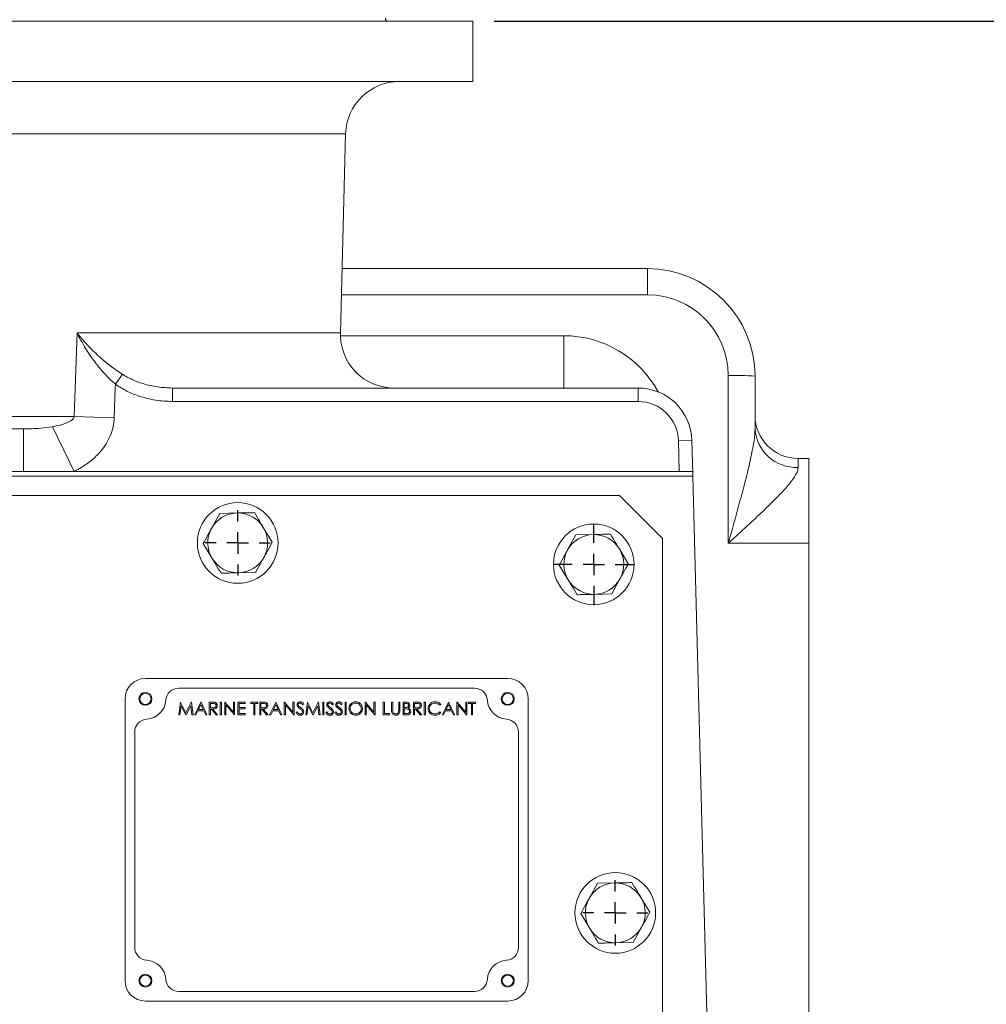
# Model space of a CAD drawing. Units: millimetres. Extents: x 11 to 1180, y 5 to 832.
# Drawn here: x 621 to 678, y 689 to 747 of the extents above; entities that cross this region are included whole.
import ezdxf

# ---------------------------------------------------------------- set-up
doc = ezdxf.new("R2010")
doc.units = ezdxf.units.MM
doc.layers.add('SLD-0', color=7, linetype='Continuous')
doc.styles.add('SLDTEXTSTYLE0', font='TXT', dxfattribs={"width": 0.605})
doc.dimstyles.new('SLDDIMSTYLE1', dxfattribs={"dimtxt": 3, "dimasz": 4.572, "dimexe": 0, "dimexo": 0.0625, "dimgap": 0.75, "dimtad": 0, "dimlfac": 4, "dimrnd": 1e-09, "dimzin": 12, "dimdsep": 46, "dimtxsty": 'SLDTEXTSTYLE0', "dimsah": 1, "dimcen": 0.09, "dimadec": 0, "dimazin": 0, "dimtfac": 1, "dimtdec": 3, "dimtofl": 0, "dimtmove": 0, "dimatfit": 3, "dimfxl": 0, "dimfrac": 2, "dimtolj": 1, "dimtzin": 12, "dimarcsym": 0})
doc.dimstyles.new('SLDDIMSTYLE5', dxfattribs={"dimtxt": 0, "dimasz": 4.572, "dimexe": 0, "dimexo": 0.0625, "dimgap": 0, "dimtad": 0, "dimtih": 1, "dimtoh": 1, "dimdec": 0, "dimrnd": 1e-09, "dimzin": 0, "dimdsep": 46, "dimtxsty": 'Standard', "dimsah": 1, "dimcen": 0.09, "dimadec": 0, "dimazin": 0, "dimtfac": 4.572, "dimtdec": 0, "dimtofl": 0, "dimtmove": 0, "dimatfit": 3, "dimfxl": 0, "dimfrac": 2, "dimtolj": 1, "dimtzin": 0, "dimarcsym": 0})

# ---------------------------------------------------------------- blocks, each defined once
blk = doc.blocks.new('*D126')
at = {"layer": 'SLD-0'}
for p, q in [((649.369, 747.102), (735.515, 747.102)), ((732.34, 747.102), (732.34, 684.534)), ((732.34, 606.189), (732.34, 668.757)), ((648.409, 606.189), (735.515, 606.189))]:
    blk.add_line(p, q, dxfattribs=at)
for points in [[(732.34, 747.102), (731.578, 742.53), (733.102, 742.53)], [(732.34, 606.189), (733.102, 610.761), (731.578, 610.761)]]:
    blk.add_solid(points, dxfattribs=at)
at = {"layer": 'SLD-0', "insert": (730.774, 670.345), "char_height": 3, "attachment_point": 1, "rotation": 90, "style": 'SLDTEXTSTYLE0'}
blk.add_mtext('563.65', dxfattribs=at)
blk = doc.blocks.new('SW_CENTERMARKSYMBOL_48')
at = {"layer": 'SLD-0', "color": 0}
for p, q in [((0, 1.27), (0, 1.925)), ((0, 0), (0, 0.635)), ((-1.27, 0), (-1.925, 0)), ((0, 0), (-0.635, 0)), ((0, 0), (0, -0.635)), ((0, 0), (0.635, 0)), ((1.27, 0), (1.925, 0)), ((0, -1.27), (0, -1.925))]:
    blk.add_line(p, q, dxfattribs=at)
blk = doc.blocks.new('SW_CENTERMARKSYMBOL_49')
at = {"layer": 'SLD-0', "color": 0}
for p, q in [((0, 1.27), (0, 2.402)), ((0, 0), (0, 0.635)), ((-1.27, 0), (-2.402, 0)), ((0, 0), (-0.635, 0)), ((0, 0), (0, -0.635)), ((0, 0), (0.635, 0)), ((1.27, 0), (2.402, 0)), ((0, -1.27), (0, -2.402))]:
    blk.add_line(p, q, dxfattribs=at)
blk = doc.blocks.new('SW_CENTERMARKSYMBOL_50')
at = {"layer": 'SLD-0', "color": 0}
for p, q in [((0, 1.27), (0, 1.925)), ((0, 0), (0, 0.635)), ((-1.27, 0), (-1.925, 0)), ((0, 0), (-0.635, 0)), ((0, 0), (0, -0.635)), ((0, 0), (0.635, 0)), ((1.27, 0), (1.925, 0)), ((0, -1.27), (0, -1.925))]:
    blk.add_line(p, q, dxfattribs=at)

msp = doc.modelspace()

# ---------------------------------------------------------------- linework, layer by layer
at = {"color": 7, "linetype": 'Continuous', "lineweight": 15}
for p, q in [((648.099136, 747.101876), (509.986636, 747.101876)), ((648.099136, 743.545876), (648.099136, 747.101876)), ((648.099136, 743.545876), (509.986636, 743.545876)), ((640.27953, 728.706487), (640.587149, 740.453987)), ((640.378785, 732.496876), (658.417886, 732.496876)), ((658.417886, 732.496876), (658.417886, 730.950931)), ((624.555804, 723.777429), (624.725166, 728.706487)), ((653.465486, 725.448376), (653.465486, 728.540264)), ((627.401092, 726.261722), (626.989219, 725.671308)), ((663.180386, 716.280267), (663.180386, 726.188431)), ((664.767886, 726.146876), (664.767886, 723.047473)), ((630.360769, 725.448376), (657.864938, 725.448376)), ((630.360769, 725.448376), (630.360769, 724.654626)), ((657.864938, 725.448376), (657.864938, 724.654626)), ((657.864938, 724.654626), (630.360769, 724.654626)), ((604.532089, 723.777429), (624.555804, 723.777429)), ((626.919733, 723.694317), (624.555804, 723.777429)), ((621.560783, 723.035376), (604.214352, 723.035376)), ((621.560783, 720.527126), (621.560783, 723.035376)), ((624.552008, 720.527126), (623.265539, 723.164424)), ((661.03885, 722.356487), (660.245372, 722.335709)), ((660.292732, 720.527126), (660.245372, 722.335709)), ((661.03885, 722.356487), (661.090808, 720.372284)), ((667.942886, 721.289126), (667.307886, 721.289126)), ((667.942886, 716.280267), (667.942886, 721.289126)), ((536.52499, 720.527126), (621.560783, 720.527126)), ((621.560783, 720.527126), (624.552008, 720.527126)), ((624.552008, 720.527126), (660.292732, 720.527126)), ((661.045002, 720.527126), (660.292732, 720.527126)), ((661.090808, 720.372284), (661.094236, 720.241376)), ((662.055338, 683.538376), (661.094236, 720.241376)), ((656.766886, 719.098376), (531.813079, 719.098376)), ((659.306886, 716.558376), (656.766886, 719.098376)), ((633.155634, 718.05002), (632.663761, 717.156325)), ((634.175533, 718.070893), (633.155634, 718.05002)), ((636.251485, 716.346121), (635.723459, 717.218944)), ((632.171887, 716.26263), (632.699913, 715.389807)), ((654.186834, 716.78002), (653.694961, 715.886325)), ((655.206733, 716.800893), (654.186834, 716.78002)), ((659.306886, 650.518376), (659.306886, 716.558376)), ((663.180386, 716.280267), (667.942886, 716.280267)), ((667.942886, 683.538376), (667.942886, 716.280267)), ((657.282685, 715.076121), (656.754659, 715.948944)), ((635.267738, 714.558731), (635.759612, 715.452426)), ((634.247839, 714.537858), (635.267738, 714.558731)), ((653.203087, 714.99263), (653.731113, 714.119807)), ((656.298938, 713.288731), (656.790812, 714.182426)), ((655.279039, 713.267858), (656.298938, 713.288731)), ((650.162886, 708.303376), (628.763386, 708.303376)), ((648.198487, 707.731876), (630.727785, 707.731876)), ((627.556886, 707.096876), (627.556886, 690.459876)), ((651.369386, 690.459876), (651.369386, 707.096876)), ((630.827594, 706.906376), (630.727002, 706.144376)), ((630.795844, 706.144376), (630.868655, 706.693895)), ((630.837363, 706.906376), (630.827594, 706.906376)), ((631.151963, 706.281145), (630.837363, 706.906376)), ((630.868655, 706.693895), (631.144789, 706.144376)), ((631.4658, 706.906376), (631.151963, 706.281145)), ((631.160206, 706.144376), (631.435271, 706.692674)), ((631.435271, 706.692674), (631.508235, 706.144376)), ((631.475721, 706.906376), (631.4658, 706.906376)), ((631.576925, 706.144376), (631.475721, 706.906376)), ((632.036078, 706.906376), (631.674617, 706.144376)), ((631.74926, 706.144376), (631.865117, 706.388606)), ((631.865117, 706.388606), (632.210551, 706.388606)), ((631.902209, 706.46676), (632.0402, 706.757853)), ((632.174527, 706.46676), (631.902209, 706.46676)), ((632.045848, 706.906376), (632.036078, 706.906376)), ((632.0402, 706.757853), (632.174527, 706.46676)), ((632.39754, 706.144376), (632.045848, 706.906376)), ((632.210551, 706.388606), (632.323202, 706.144376)), ((632.686801, 706.906376), (632.534309, 706.906376)), ((632.534309, 706.906376), (632.534309, 706.144376)), ((632.602694, 706.574222), (632.602694, 706.828222)), ((632.602694, 706.828222), (632.745569, 706.828222)), ((632.742211, 706.573153), (632.602694, 706.574222)), ((632.602694, 706.496068), (632.658256, 706.496068)), ((632.602694, 706.144376), (632.602694, 706.496068)), ((632.658256, 706.496068), (632.938206, 706.144376)), ((633.022771, 706.144376), (632.742821, 706.496068)), ((633.179078, 706.906376), (633.179078, 706.144376)), ((633.247463, 706.906376), (633.179078, 706.906376)), ((633.247463, 706.144376), (633.247463, 706.906376)), ((633.442848, 706.906376), (633.442848, 706.144376)), ((633.457196, 706.906376), (633.442848, 706.906376)), ((633.960617, 706.306636), (633.457196, 706.906376)), ((633.511232, 706.742741), (634.013432, 706.144376)), ((633.511232, 706.144376), (633.511232, 706.742741)), ((633.960617, 706.906376), (633.960617, 706.306636)), ((634.029002, 706.906376), (633.960617, 706.906376)), ((634.029002, 706.144376), (634.029002, 706.906376)), ((634.654232, 706.906376), (634.224386, 706.906376)), ((634.224386, 706.906376), (634.224386, 706.144376)), ((634.292771, 706.59376), (634.292771, 706.828222)), ((634.292771, 706.828222), (634.654232, 706.828222)), ((634.654232, 706.59376), (634.292771, 706.59376)), ((634.292771, 706.515606), (634.654232, 706.515606)), ((634.292771, 706.222529), (634.292771, 706.515606)), ((634.654232, 706.828222), (634.654232, 706.906376)), ((634.654232, 706.515606), (634.654232, 706.59376)), ((635.396694, 706.906376), (634.996155, 706.906376)), ((634.996155, 706.906376), (634.996155, 706.828222)), ((634.996155, 706.828222), (635.162232, 706.828222)), ((635.162232, 706.828222), (635.162232, 706.144376)), ((635.230617, 706.828222), (635.396694, 706.828222)), ((635.230617, 706.144376), (635.230617, 706.828222)), ((635.396694, 706.828222), (635.396694, 706.906376)), ((635.666416, 706.906376), (635.513925, 706.906376)), ((635.513925, 706.906376), (635.513925, 706.144376)), ((635.582309, 706.574222), (635.582309, 706.828222)), ((635.582309, 706.828222), (635.725184, 706.828222)), ((635.721826, 706.573153), (635.582309, 706.574222)), ((635.582309, 706.496068), (635.637872, 706.496068)), ((635.582309, 706.144376), (635.582309, 706.496068)), ((635.637872, 706.496068), (635.917821, 706.144376)), ((636.002386, 706.144376), (635.722437, 706.496068)), ((636.46154, 706.906376), (636.100078, 706.144376)), ((636.174721, 706.144376), (636.290578, 706.388606)), ((636.290578, 706.388606), (636.636012, 706.388606)), ((636.327671, 706.46676), (636.465661, 706.757853)), ((636.599988, 706.46676), (636.327671, 706.46676)), ((636.471309, 706.906376), (636.46154, 706.906376)), ((636.465661, 706.757853), (636.599988, 706.46676)), ((636.823002, 706.144376), (636.471309, 706.906376)), ((636.636012, 706.388606), (636.748664, 706.144376)), ((636.959771, 706.906376), (636.959771, 706.144376)), ((636.974119, 706.906376), (636.959771, 706.906376)), ((637.47754, 706.306636), (636.974119, 706.906376)), ((637.028155, 706.742741), (637.530355, 706.144376)), ((637.028155, 706.144376), (637.028155, 706.742741)), ((637.545925, 706.906376), (637.47754, 706.906376)), ((637.47754, 706.906376), (637.47754, 706.306636)), ((637.545925, 706.144376), (637.545925, 706.906376)), ((638.04095, 706.750068), (638.102771, 706.79693)), ((638.330363, 706.906376), (638.229771, 706.144376)), ((638.298613, 706.144376), (638.371425, 706.693895)), ((638.340133, 706.906376), (638.330363, 706.906376)), ((638.654732, 706.281145), (638.340133, 706.906376)), ((638.371425, 706.693895), (638.647558, 706.144376)), ((638.968569, 706.906376), (638.654732, 706.281145)), ((638.662975, 706.144376), (638.93804, 706.692674)), ((638.93804, 706.692674), (639.011004, 706.144376)), ((638.978491, 706.906376), (638.968569, 706.906376)), ((639.079694, 706.144376), (638.978491, 706.906376)), ((639.304386, 706.906376), (639.236002, 706.906376)), ((639.236002, 706.906376), (639.236002, 706.144376)), ((639.304386, 706.144376), (639.304386, 706.906376)), ((639.799411, 706.750068), (639.861232, 706.79693)), ((640.32695, 706.750068), (640.388771, 706.79693)), ((640.623232, 706.906376), (640.554848, 706.906376)), ((640.554848, 706.906376), (640.554848, 706.144376)), ((640.623232, 706.144376), (640.623232, 706.906376)), ((641.736925, 706.906376), (641.736925, 706.144376)), ((641.751273, 706.906376), (641.736925, 706.906376)), ((642.254694, 706.306636), (641.751273, 706.906376)), ((641.805309, 706.144376), (641.805309, 706.742741)), ((641.805309, 706.742741), (642.307509, 706.144376)), ((642.254694, 706.906376), (642.254694, 706.306636)), ((642.323078, 706.906376), (642.254694, 706.906376)), ((642.323078, 706.144376), (642.323078, 706.906376)), ((642.879925, 706.906376), (642.81154, 706.906376)), ((642.81154, 706.906376), (642.81154, 706.144376)), ((642.879925, 706.222529), (642.879925, 706.906376)), ((643.368386, 706.906376), (643.300002, 706.906376)), ((643.300002, 706.906376), (643.300002, 706.446153)), ((643.368386, 706.449817), (643.368386, 706.906376)), ((643.720078, 706.906376), (643.720078, 706.449817)), ((643.788463, 706.906376), (643.720078, 706.906376)), ((643.788463, 706.446153), (643.788463, 706.906376)), ((644.132523, 706.906376), (643.983848, 706.906376)), ((643.983848, 706.906376), (643.983848, 706.144376)), ((644.052232, 706.583991), (644.052232, 706.828222)), ((644.052232, 706.828222), (644.14504, 706.828222)), ((644.098178, 706.583991), (644.052232, 706.583991)), ((644.052232, 706.222529), (644.052232, 706.505837)), ((644.052232, 706.505837), (644.097568, 706.505837)), ((644.742032, 706.906376), (644.58954, 706.906376)), ((644.58954, 706.906376), (644.58954, 706.144376)), ((644.657925, 706.574222), (644.657925, 706.828222)), ((644.657925, 706.828222), (644.8008, 706.828222)), ((644.797441, 706.573153), (644.657925, 706.574222)), ((644.657925, 706.496068), (644.713487, 706.496068)), ((644.657925, 706.144376), (644.657925, 706.496068)), ((644.713487, 706.496068), (644.993437, 706.144376)), ((645.078002, 706.144376), (644.798052, 706.496068)), ((645.302694, 706.906376), (645.234309, 706.906376)), ((645.234309, 706.906376), (645.234309, 706.144376)), ((645.302694, 706.144376), (645.302694, 706.906376)), ((646.141627, 706.72076), (646.201463, 706.766553)), ((646.660617, 706.906376), (646.299155, 706.144376)), ((646.373798, 706.144376), (646.489655, 706.388606)), ((646.489655, 706.388606), (646.835089, 706.388606)), ((646.526748, 706.46676), (646.664738, 706.757853)), ((646.799065, 706.46676), (646.526748, 706.46676)), ((646.670386, 706.906376), (646.660617, 706.906376)), ((646.664738, 706.757853), (646.799065, 706.46676)), ((647.022078, 706.144376), (646.670386, 706.906376)), ((646.835089, 706.388606), (646.947741, 706.144376)), ((647.158848, 706.906376), (647.158848, 706.144376)), ((647.173196, 706.906376), (647.158848, 706.906376)), ((647.676617, 706.306636), (647.173196, 706.906376)), ((647.227232, 706.742741), (647.729432, 706.144376)), ((647.227232, 706.144376), (647.227232, 706.742741)), ((647.676617, 706.906376), (647.676617, 706.306636)), ((647.745002, 706.906376), (647.676617, 706.906376)), ((647.745002, 706.144376), (647.745002, 706.906376)), ((647.852463, 706.906376), (647.852463, 706.828222)), ((648.253002, 706.906376), (647.852463, 706.906376)), ((647.852463, 706.828222), (648.01854, 706.828222)), ((648.01854, 706.828222), (648.01854, 706.144376)), ((648.086925, 706.828222), (648.253002, 706.828222)), ((648.086925, 706.144376), (648.086925, 706.828222)), ((648.253002, 706.828222), (648.253002, 706.906376)), ((630.727002, 706.144376), (630.795844, 706.144376)), ((631.144789, 706.144376), (631.160206, 706.144376)), ((631.508235, 706.144376), (631.576925, 706.144376)), ((631.674617, 706.144376), (631.74926, 706.144376)), ((632.323202, 706.144376), (632.39754, 706.144376)), ((632.534309, 706.144376), (632.602694, 706.144376)), ((632.938206, 706.144376), (633.022771, 706.144376)), ((633.179078, 706.144376), (633.247463, 706.144376)), ((633.442848, 706.144376), (633.511232, 706.144376)), ((634.013432, 706.144376), (634.029002, 706.144376)), ((634.224386, 706.144376), (634.654232, 706.144376)), ((634.654232, 706.222529), (634.292771, 706.222529)), ((634.654232, 706.144376), (634.654232, 706.222529)), ((635.162232, 706.144376), (635.230617, 706.144376)), ((635.513925, 706.144376), (635.582309, 706.144376)), ((635.917821, 706.144376), (636.002386, 706.144376)), ((636.100078, 706.144376), (636.174721, 706.144376)), ((636.748664, 706.144376), (636.823002, 706.144376)), ((636.959771, 706.144376), (637.028155, 706.144376)), ((637.530355, 706.144376), (637.545925, 706.144376)), ((637.727571, 706.329991), (637.663155, 706.291372)), ((638.229771, 706.144376), (638.298613, 706.144376)), ((638.647558, 706.144376), (638.662975, 706.144376)), ((639.011004, 706.144376), (639.079694, 706.144376)), ((639.236002, 706.144376), (639.304386, 706.144376)), ((639.486033, 706.329991), (639.421617, 706.291372)), ((640.013571, 706.329991), (639.949155, 706.291372)), ((640.554848, 706.144376), (640.623232, 706.144376)), ((641.736925, 706.144376), (641.805309, 706.144376)), ((642.307509, 706.144376), (642.323078, 706.144376)), ((642.81154, 706.144376), (643.173002, 706.144376)), ((643.173002, 706.222529), (642.879925, 706.222529)), ((643.173002, 706.144376), (643.173002, 706.222529)), ((643.983848, 706.144376), (644.189917, 706.144376)), ((644.149619, 706.222529), (644.052232, 706.222529)), ((644.58954, 706.144376), (644.657925, 706.144376)), ((644.993437, 706.144376), (645.078002, 706.144376)), ((645.234309, 706.144376), (645.302694, 706.144376)), ((646.201463, 706.284656), (646.141627, 706.329991)), ((646.299155, 706.144376), (646.373798, 706.144376)), ((646.947741, 706.144376), (647.022078, 706.144376)), ((647.158848, 706.144376), (647.227232, 706.144376)), ((647.729432, 706.144376), (647.745002, 706.144376)), ((648.01854, 706.144376), (648.086925, 706.144376)), ((628.128386, 705.132477), (628.128386, 692.424274)), ((650.797886, 692.424274), (650.797886, 705.132477)), ((655.456834, 696.20602), (654.964961, 695.312325)), ((656.476733, 696.226893), (655.456834, 696.20602)), ((658.552685, 694.502121), (658.024659, 695.374944)), ((654.473087, 694.41863), (655.001113, 693.545807)), ((657.568938, 692.714731), (658.060812, 693.608426)), ((656.549039, 692.693858), (657.568938, 692.714731)), ((630.727785, 689.824876), (648.198487, 689.824876)), ((628.763386, 689.253376), (650.162886, 689.253376))]:
    msp.add_line(p, q, dxfattribs=at)
at = {"color": 8, "linetype": 'Continuous', "lineweight": 15}
for p, q in [((640.587149, 740.453987), (604.779976, 740.453987)), ((658.417886, 730.950931), (640.338303, 730.950931)), ((624.725166, 728.706487), (640.27953, 728.706487)), ((640.27953, 728.540264), (653.465486, 728.540264)), ((667.307886, 721.289126), (667.307886, 720.765871)), ((661.094236, 720.241376), (531.716336, 720.241376))]:
    msp.add_line(p, q, dxfattribs=at)
at = {"color": 7, "linetype": 'Continuous', "lineweight": 15, "flags": 128}
msp.add_lwpolyline([(626.989219, 725.671308), (626.981385, 725.448376), (626.919733, 723.694317)], dxfattribs=at)
at = {"color": 7, "linetype": 'Continuous', "lineweight": 15}
for centre, radius in [((634.211686, 716.304376), 2.38125), ((655.242886, 715.034376), 2.38125), ((628.763386, 707.096876), 0.381), ((628.763386, 707.096876), 0.3302), ((650.162886, 707.096876), 0.381), ((650.162886, 707.096876), 0.3302), ((656.512886, 694.460376), 2.38125), ((628.763386, 690.459876), 0.381), ((628.763386, 690.459876), 0.3302), ((650.162886, 690.459876), 0.381), ((650.162886, 690.459876), 0.3302)]:
    msp.add_circle(centre, radius, dxfattribs=at)
for centre, radius, start, end in [((643.122324, 747.292376), 0.1905, 180, 270), ((643.761061, 740.370876), 3.175, 90, 178.5), ((658.417886, 726.146876), 6.35, 0, 90), ((658.417886, 726.188431), 4.7625, 0, 90), ((643.453442, 728.623376), 3.175, 178.5, 270), ((663.576989, 710.996024), 15.197583, 85.50564102, 91.49538653), ((657.864938, 722.273376), 3.175, 1.5, 90), ((657.864938, 722.273376), 2.38125, 1.5, 90), ((667.307886, 723.829126), 2.54, 180, 270), ((667.185259, 723.183988), 2.421225, 183.23219591, 272.90308273), ((634.211686, 716.304376), 1.766888, 91.17242939, 151.17242939), ((634.211686, 716.304376), 1.766888, 31.17242939, 91.17242939), ((634.211686, 716.304376), 1.766888, 151.17242939, 211.17242939), ((634.211686, 716.304376), 1.766888, 331.17242939, 31.17242939), ((655.242886, 715.034376), 1.766888, 91.17242939, 151.17242939), ((655.242886, 715.034376), 1.766888, 31.17242939, 91.17242939), ((655.242886, 715.034376), 1.766888, 151.17242939, 211.17242939), ((655.242886, 715.034376), 1.766888, 331.17242939, 31.17242939), ((634.211686, 716.304376), 1.766887, 211.17242939, 271.17242939), ((634.211686, 716.304376), 1.766888, 271.17242939, 331.17242939), ((655.242886, 715.034376), 1.766888, 211.17242939, 271.17242939), ((655.242886, 715.034376), 1.766888, 271.17242939, 331.17242939), ((628.763386, 707.096876), 1.2065, 90, 180), ((650.162886, 707.096876), 1.2065, 0, 90), ((630.727785, 706.969876), 0.762, 90, 176.30092894), ((648.198487, 706.969876), 0.762, 3.69907106, 90), ((628.763386, 707.096876), 1.2065, 273.69907106, 356.30092894), ((650.162886, 707.096876), 1.2065, 183.69907106, 266.30092894), ((628.890386, 705.132477), 0.762, 93.69907106, 180), ((650.035886, 705.132477), 0.762, 0, 86.30092894), ((656.512886, 694.460376), 1.766888, 91.17242939, 151.17242939), ((656.512886, 694.460376), 1.766888, 31.17242939, 91.17242939), ((656.512886, 694.460376), 1.766888, 151.17242939, 211.17242939), ((656.512886, 694.460376), 1.766888, 331.17242939, 31.17242939), ((656.512886, 694.460376), 1.766888, 271.17242939, 331.17242939), ((656.512886, 694.460376), 1.766888, 211.17242939, 271.17242939), ((628.890386, 692.424274), 0.762, 180, 266.30092894), ((650.035886, 692.424274), 0.762, 273.69907106, 0), ((628.763386, 690.459876), 1.2065, 3.69907106, 86.30092894), ((650.162886, 690.459876), 1.2065, 93.69907106, 176.30092894), ((628.763386, 690.459876), 1.2065, 180, 270), ((630.727785, 690.586876), 0.762, 183.69907106, 270), ((648.198487, 690.586876), 0.762, 270, 356.30092894), ((650.162886, 690.459876), 1.2065, 270, 0)]:
    msp.add_arc(centre, radius, start, end, dxfattribs=at)
at = {"color": 8, "linetype": 'Continuous', "lineweight": 15}
msp.add_arc((653.465486, 722.190264), 6.35, 28.50417257, 90, dxfattribs=at)
at = {"color": 7, "linetype": 'Continuous', "lineweight": 15}
for points, knots in [([(626.989219, 725.671308), (626.774411, 725.872199), (626.338296, 726.280059), (625.743501, 727.009438), (625.189853, 727.82153), (624.869532, 728.408614), (624.725979, 728.704811), (624.725166, 728.706487)], [0, 0, 0, 0, 0.220892846, 0.448470327, 0.720557971, 0.998418252, 1, 1, 1, 1]), ([(624.725166, 728.706487), (624.726197, 728.705166), (624.908052, 728.471933), (625.309933, 728.000209), (625.96858, 727.35156), (626.665009, 726.759017), (627.153692, 726.428864), (627.401092, 726.261722)], [0, 0, 0, 0, 0.001553275, 0.274226404, 0.552130968, 0.773263205, 1, 1, 1, 1]), ([(627.401092, 726.261722), (627.594118, 726.150942), (627.98369, 725.927361), (628.680184, 725.674057), (629.475579, 725.485999), (630.06353, 725.461009), (630.360769, 725.448376)], [0, 0, 0, 0, 0.214377888, 0.432665438, 0.713183638, 1, 1, 1, 1]), ([(630.360769, 724.654626), (630.028578, 724.669739), (629.355327, 724.70037), (628.450073, 724.933422), (627.649568, 725.253521), (627.210757, 725.531146), (626.989219, 725.671308)], [0, 0, 0, 0, 0.278662661, 0.56476438, 0.78026671, 1, 1, 1, 1]), ([(623.265539, 723.164424), (623.343096, 723.178404), (623.633398, 723.230732), (624.02936, 723.337784), (624.366654, 723.504575), (624.496958, 723.635619), (624.542547, 723.706979), (624.552052, 723.757492), (624.555804, 723.777429)], [0, 0, 0, 0, 0.16345383, 0.6118156666, 0.8493673962, 0.9119384442, 0.9652447327, 1, 1, 1, 1]), ([(626.919733, 723.694317), (626.903816, 723.515081), (626.871441, 723.150533), (626.698982, 722.629478), (626.446434, 722.140659), (626.084747, 721.648337), (625.594626, 721.170359), (625.056995, 720.789031), (624.692423, 720.59995), (624.552008, 720.527126)], [0, 0, 0, 0, 0.1296732, 0.263742771, 0.393300697, 0.526078209, 0.703375201, 0.885754974, 1, 1, 1, 1]), ([(621.560783, 723.035376), (621.900628, 723.040429), (622.472216, 723.048928), (623.036683, 723.131106), (623.265539, 723.164424)], [0, 0, 0, 0, 0.594563643, 1, 1, 1, 1]), ([(663.180386, 716.280267), (663.181226, 716.283094), (663.368524, 716.913709), (663.650968, 717.957308), (664.04633, 719.392284), (664.319583, 720.45506), (664.531495, 721.364082), (664.662624, 722.030542), (664.748852, 722.597902), (664.761512, 722.896917), (664.767886, 723.047473)], [0, 0, 0, 0, 0.0012157806, 0.2712102601, 0.4457958713, 0.6213847934, 0.7346750028, 0.8488096545, 0.9238748289, 1, 1, 1, 1]), ([(661.090808, 720.372284), (661.089892, 720.399087), (661.088059, 720.452707), (661.077761, 720.505255), (661.061459, 720.525431), (661.048425, 720.526773), (661.045002, 720.527126)], [0, 0, 0, 0, 0.299658116, 0.599493116, 0.894815924, 1, 1, 1, 1]), ([(667.307886, 720.765871), (667.300369, 720.700207), (667.285085, 720.566687), (667.184394, 720.35563), (667.005871, 720.063587), (666.701111, 719.672808), (666.155583, 719.074924), (665.436044, 718.363194), (664.639685, 717.612956), (663.877099, 716.922946), (663.423898, 716.486593), (663.182227, 716.281826), (663.180386, 716.280267)], [0, 0, 0, 0, 0.059877796, 0.121754219, 0.164888034, 0.276750573, 0.392480177, 0.561825155, 0.735218306, 0.866606957, 0.998983881, 1, 1, 1, 1]), ([(635.195433, 718.091766), (635.143075, 718.090694), (634.80929, 718.083863), (634.465444, 718.076826), (634.175533, 718.070893)], [0, 0, 0, 0, 0.156858631, 1, 1, 1, 1]), ([(635.723459, 717.218944), (635.653989, 717.333776), (635.476057, 717.627896), (635.30171, 717.91609), (635.195433, 718.091766)], [0, 0, 0, 0, 0.39042567, 1, 1, 1, 1]), ([(632.663761, 717.156325), (632.599048, 717.038747), (632.433298, 716.737592), (632.270888, 716.442507), (632.171887, 716.26263)], [0, 0, 0, 0, 0.39042567, 1, 1, 1, 1]), ([(656.226633, 716.821766), (656.174275, 716.820694), (655.84049, 716.813863), (655.496644, 716.806826), (655.206733, 716.800893)], [0, 0, 0, 0, 0.156858631, 1, 1, 1, 1]), ([(656.754659, 715.948944), (656.685189, 716.063776), (656.507257, 716.357896), (656.33291, 716.64609), (656.226633, 716.821766)], [0, 0, 0, 0, 0.39042567, 1, 1, 1, 1]), ([(635.759612, 715.452426), (635.824325, 715.570004), (635.990074, 715.871159), (636.152484, 716.166244), (636.251485, 716.346121)], [0, 0, 0, 0, 0.39042567, 1, 1, 1, 1]), ([(653.694961, 715.886325), (653.630248, 715.768747), (653.464498, 715.467592), (653.302088, 715.172507), (653.203087, 714.99263)], [0, 0, 0, 0, 0.39042567, 1, 1, 1, 1]), ([(632.699913, 715.389807), (632.769383, 715.274975), (632.947315, 714.980855), (633.121662, 714.692661), (633.22794, 714.516985)], [0, 0, 0, 0, 0.39042567, 1, 1, 1, 1]), ([(656.790812, 714.182426), (656.855525, 714.300004), (657.021274, 714.601159), (657.183684, 714.896244), (657.282685, 715.076121)], [0, 0, 0, 0, 0.39042567, 1, 1, 1, 1]), ([(633.22794, 714.516985), (633.280297, 714.518057), (633.614083, 714.524888), (633.957928, 714.531925), (634.247839, 714.537858)], [0, 0, 0, 0, 0.156858631, 1, 1, 1, 1]), ([(653.731113, 714.119807), (653.800583, 714.004975), (653.978515, 713.710855), (654.152862, 713.422661), (654.25914, 713.246985)], [0, 0, 0, 0, 0.39042567, 1, 1, 1, 1]), ([(654.25914, 713.246985), (654.311497, 713.248057), (654.645283, 713.254888), (654.989128, 713.261925), (655.279039, 713.267858)], [0, 0, 0, 0, 0.156858631, 1, 1, 1, 1]), ([(637.899754, 706.925914), (637.872804, 706.922937), (637.818948, 706.916989), (637.755581, 706.871907), (637.71811, 706.811702), (637.714038, 706.769294), (637.712002, 706.748083)], [0, 0, 0, 0, 0.279955785, 0.55947152, 0.779670715, 1, 1, 1, 1]), ([(638.102771, 706.79693), (638.073571, 706.835965), (638.02156, 706.905495), (637.936889, 706.919689), (637.899754, 706.925914)], [0, 0, 0, 0, 0.561411938, 1, 1, 1, 1]), ([(639.658215, 706.925914), (639.631266, 706.922937), (639.57741, 706.916989), (639.514042, 706.871907), (639.476572, 706.811702), (639.4725, 706.769294), (639.470463, 706.748083)], [0, 0, 0, 0, 0.279955785, 0.55947152, 0.779670715, 1, 1, 1, 1]), ([(639.861232, 706.79693), (639.832033, 706.835965), (639.780021, 706.905495), (639.695351, 706.919689), (639.658215, 706.925914)], [0, 0, 0, 0, 0.561411938, 1, 1, 1, 1]), ([(640.185754, 706.925914), (640.158804, 706.922937), (640.104948, 706.916989), (640.041581, 706.871907), (640.00411, 706.811702), (640.000038, 706.769294), (639.998002, 706.748083)], [0, 0, 0, 0, 0.279955785, 0.55947152, 0.779670715, 1, 1, 1, 1]), ([(640.388771, 706.79693), (640.359571, 706.835965), (640.30756, 706.905495), (640.222889, 706.919689), (640.185754, 706.925914)], [0, 0, 0, 0, 0.561411938, 1, 1, 1, 1]), ([(641.175194, 706.925914), (641.116399, 706.918387), (640.99881, 706.903333), (640.868219, 706.794143), (640.792487, 706.660634), (640.783856, 706.568223), (640.77954, 706.522017)], [0, 0, 0, 0, 0.2795296048, 0.5590530526, 0.7795233721, 1, 1, 1, 1]), ([(641.580617, 706.525681), (641.573872, 706.585323), (641.560381, 706.704615), (641.449924, 706.8366), (641.315689, 706.914741), (641.222047, 706.922188), (641.175194, 706.925914)], [0, 0, 0, 0, 0.279602504, 0.559236052, 0.779469637, 1, 1, 1, 1]), ([(645.869004, 706.925914), (645.809221, 706.919991), (645.68973, 706.908152), (645.553848, 706.802847), (645.471269, 706.670501), (645.463092, 706.576715), (645.459002, 706.529802)], [0, 0, 0, 0, 0.279902176, 0.559454779, 0.779635531, 1, 1, 1, 1]), ([(646.201463, 706.766553), (646.178043, 706.793643), (646.131193, 706.847835), (646.017288, 706.911641), (645.925208, 706.920504), (645.869004, 706.925914)], [0, 0, 0, 0, 0.280288214, 0.560701456, 1, 1, 1, 1]), ([(632.859441, 706.895996), (632.827333, 706.89976), (632.769967, 706.906485), (632.712224, 706.906409), (632.686801, 706.906376)], [0, 0, 0, 0, 0.559716837, 1, 1, 1, 1]), ([(632.944617, 706.702748), (632.941026, 706.679978), (632.935621, 706.645702), (632.905365, 706.610686), (632.847587, 706.573484), (632.789015, 706.5733), (632.742211, 706.573153)], [0, 0, 0, 0, 0.248792108, 0.374502184, 0.500172871, 1, 1, 1, 1]), ([(632.742821, 706.496068), (632.778905, 706.497219), (632.85079, 706.499512), (632.946632, 706.53972), (633.004559, 706.617383), (633.010186, 706.674172), (633.013002, 706.702595)], [0, 0, 0, 0, 0.28128949, 0.560374092, 0.779959644, 1, 1, 1, 1]), ([(632.745569, 706.828222), (632.791533, 706.828882), (632.849047, 706.829708), (632.905552, 706.792452), (632.926991, 706.766656), (632.942145, 706.73623), (632.943793, 706.713909), (632.944617, 706.702748)], [0, 0, 0, 0, 0.498719393, 0.624045745, 0.749383013, 0.874692611, 1, 1, 1, 1]), ([(633.013002, 706.702595), (633.01092, 706.72775), (633.00676, 706.778018), (632.967133, 706.83805), (632.916138, 706.878662), (632.878343, 706.890217), (632.859441, 706.895996)], [0, 0, 0, 0, 0.279899471, 0.559326629, 0.779605195, 1, 1, 1, 1]), ([(635.839057, 706.895996), (635.806948, 706.89976), (635.749582, 706.906485), (635.691839, 706.906409), (635.666416, 706.906376)], [0, 0, 0, 0, 0.559716837, 1, 1, 1, 1]), ([(635.924232, 706.702748), (635.920642, 706.679978), (635.915237, 706.645702), (635.884981, 706.610686), (635.827203, 706.573484), (635.76863, 706.5733), (635.721826, 706.573153)], [0, 0, 0, 0, 0.248792108, 0.374502184, 0.500172871, 1, 1, 1, 1]), ([(635.722437, 706.496068), (635.75852, 706.497219), (635.830405, 706.499512), (635.926247, 706.53972), (635.984175, 706.617383), (635.989801, 706.674172), (635.992617, 706.702595)], [0, 0, 0, 0, 0.28128949, 0.560374092, 0.779959644, 1, 1, 1, 1]), ([(635.725184, 706.828222), (635.771148, 706.828882), (635.828662, 706.829708), (635.885167, 706.792452), (635.906606, 706.766656), (635.92176, 706.73623), (635.923408, 706.713909), (635.924232, 706.702748)], [0, 0, 0, 0, 0.498719393, 0.624045745, 0.749383013, 0.874692611, 1, 1, 1, 1]), ([(635.992617, 706.702595), (635.990535, 706.72775), (635.986375, 706.778018), (635.946748, 706.83805), (635.895753, 706.878662), (635.857959, 706.890217), (635.839057, 706.895996)], [0, 0, 0, 0, 0.279899471, 0.559326629, 0.779605195, 1, 1, 1, 1]), ([(637.712002, 706.748083), (637.714606, 706.724385), (637.719266, 706.681992), (637.743779, 706.64735), (637.754589, 706.632074)], [0, 0, 0, 0, 0.559024946, 1, 1, 1, 1]), ([(637.754589, 706.632074), (637.776538, 706.61111), (637.815765, 706.573644), (637.859978, 706.542255), (637.879452, 706.528428)], [0, 0, 0, 0, 0.559523725, 1, 1, 1, 1]), ([(637.780386, 706.751289), (637.782553, 706.766767), (637.786893, 706.797757), (637.819408, 706.82904), (637.855705, 706.84569), (637.87998, 706.84707), (637.892122, 706.84776)], [0, 0, 0, 0, 0.278995659, 0.558593964, 0.779213993, 1, 1, 1, 1]), ([(637.830606, 706.652833), (637.815166, 706.668351), (637.787627, 706.696028), (637.782596, 706.734421), (637.780386, 706.751289)], [0, 0, 0, 0, 0.560649873, 1, 1, 1, 1]), ([(637.93303, 706.576969), (637.913522, 706.590614), (637.878692, 706.614977), (637.845297, 706.641268), (637.830606, 706.652833)], [0, 0, 0, 0, 0.560088371, 1, 1, 1, 1]), ([(637.879452, 706.528428), (637.907495, 706.508382), (637.957541, 706.472605), (637.998725, 706.426983), (638.016832, 706.406924)], [0, 0, 0, 0, 0.560330009, 1, 1, 1, 1]), ([(637.892122, 706.84776), (637.909527, 706.846053), (637.944338, 706.842637), (637.996524, 706.80618), (638.024084, 706.771371), (638.04095, 706.750068)], [0, 0, 0, 0, 0.279534459, 0.559078362, 1, 1, 1, 1]), ([(638.11254, 706.331059), (638.107929, 706.360493), (638.09869, 706.419474), (638.030585, 706.503892), (637.970057, 706.549233), (637.93303, 706.576969)], [0, 0, 0, 0, 0.278895795, 0.558876358, 1, 1, 1, 1]), ([(638.016832, 706.406924), (638.025298, 706.394112), (638.040413, 706.371239), (638.043012, 706.344076), (638.044155, 706.332128)], [0, 0, 0, 0, 0.560129408, 1, 1, 1, 1]), ([(639.470463, 706.748083), (639.473068, 706.724385), (639.477727, 706.681992), (639.502241, 706.64735), (639.513051, 706.632074)], [0, 0, 0, 0, 0.559024946, 1, 1, 1, 1]), ([(639.513051, 706.632074), (639.534999, 706.61111), (639.574226, 706.573644), (639.618439, 706.542255), (639.637914, 706.528428)], [0, 0, 0, 0, 0.559523725, 1, 1, 1, 1]), ([(639.538848, 706.751289), (639.541015, 706.766767), (639.545354, 706.797757), (639.577869, 706.82904), (639.614167, 706.84569), (639.638441, 706.84707), (639.650583, 706.84776)], [0, 0, 0, 0, 0.278995659, 0.558593964, 0.779213993, 1, 1, 1, 1]), ([(639.589068, 706.652833), (639.573628, 706.668351), (639.546089, 706.696028), (639.541058, 706.734421), (639.538848, 706.751289)], [0, 0, 0, 0, 0.560649873, 1, 1, 1, 1]), ([(639.691492, 706.576969), (639.671984, 706.590614), (639.637154, 706.614977), (639.603759, 706.641268), (639.589068, 706.652833)], [0, 0, 0, 0, 0.560088371, 1, 1, 1, 1]), ([(639.637914, 706.528428), (639.665956, 706.508382), (639.716003, 706.472605), (639.757186, 706.426983), (639.775294, 706.406924)], [0, 0, 0, 0, 0.560330009, 1, 1, 1, 1]), ([(639.650583, 706.84776), (639.667988, 706.846053), (639.702799, 706.842637), (639.754986, 706.80618), (639.782545, 706.771371), (639.799411, 706.750068)], [0, 0, 0, 0, 0.279534459, 0.559078362, 1, 1, 1, 1]), ([(639.871002, 706.331059), (639.866391, 706.360493), (639.857152, 706.419474), (639.789046, 706.503892), (639.728519, 706.549233), (639.691492, 706.576969)], [0, 0, 0, 0, 0.278895795, 0.558876358, 1, 1, 1, 1]), ([(639.775294, 706.406924), (639.78376, 706.394112), (639.798874, 706.371239), (639.801473, 706.344076), (639.802617, 706.332128)], [0, 0, 0, 0, 0.5601294075, 1, 1, 1, 1]), ([(639.998002, 706.748083), (640.000606, 706.724385), (640.005266, 706.681992), (640.029779, 706.64735), (640.040589, 706.632074)], [0, 0, 0, 0, 0.559024946, 1, 1, 1, 1]), ([(640.040589, 706.632074), (640.062538, 706.61111), (640.101765, 706.573644), (640.145978, 706.542255), (640.165452, 706.528428)], [0, 0, 0, 0, 0.559523725, 1, 1, 1, 1]), ([(640.066386, 706.751289), (640.068553, 706.766767), (640.072893, 706.797757), (640.105408, 706.82904), (640.141705, 706.84569), (640.16598, 706.84707), (640.178122, 706.84776)], [0, 0, 0, 0, 0.2789956587, 0.5585939642, 0.7792139935, 1, 1, 1, 1]), ([(640.116606, 706.652833), (640.101166, 706.668351), (640.073627, 706.696028), (640.068596, 706.734421), (640.066386, 706.751289)], [0, 0, 0, 0, 0.5606498733, 1, 1, 1, 1]), ([(640.21903, 706.576969), (640.199522, 706.590614), (640.164692, 706.614977), (640.131297, 706.641268), (640.116606, 706.652833)], [0, 0, 0, 0, 0.560088371, 1, 1, 1, 1]), ([(640.165452, 706.528428), (640.193495, 706.508382), (640.243541, 706.472605), (640.284725, 706.426983), (640.302832, 706.406924)], [0, 0, 0, 0, 0.560330009, 1, 1, 1, 1]), ([(640.178122, 706.84776), (640.195527, 706.846053), (640.230338, 706.842637), (640.282524, 706.80618), (640.310084, 706.771371), (640.32695, 706.750068)], [0, 0, 0, 0, 0.279534459, 0.559078362, 1, 1, 1, 1]), ([(640.39854, 706.331059), (640.393929, 706.360493), (640.38469, 706.419474), (640.316585, 706.503892), (640.256057, 706.549233), (640.21903, 706.576969)], [0, 0, 0, 0, 0.278895795, 0.558876358, 1, 1, 1, 1]), ([(640.302832, 706.406924), (640.311298, 706.394112), (640.326413, 706.371239), (640.329012, 706.344076), (640.330155, 706.332128)], [0, 0, 0, 0, 0.560129408, 1, 1, 1, 1]), ([(640.77954, 706.522017), (640.786566, 706.463045), (640.800622, 706.345062), (640.910312, 706.215187), (641.042209, 706.136282), (641.134921, 706.128653), (641.1813, 706.124837)], [0, 0, 0, 0, 0.279520006, 0.559223304, 0.779501751, 1, 1, 1, 1]), ([(640.847925, 706.522323), (640.853696, 706.570674), (640.865237, 706.667367), (640.955884, 706.773769), (641.064958, 706.836215), (641.140696, 706.843912), (641.178552, 706.84776)], [0, 0, 0, 0, 0.279547929, 0.559045326, 0.779598544, 1, 1, 1, 1]), ([(641.178552, 706.202991), (641.13059, 706.208289), (641.034659, 706.218885), (640.926177, 706.303829), (640.858113, 706.409174), (640.851321, 706.484599), (640.847925, 706.522323)], [0, 0, 0, 0, 0.279733633, 0.559516831, 0.77969618, 1, 1, 1, 1]), ([(641.178552, 706.84776), (641.226644, 706.841703), (641.322831, 706.829587), (641.434337, 706.746987), (641.501775, 706.639713), (641.508746, 706.563799), (641.512232, 706.525833)], [0, 0, 0, 0, 0.279735416, 0.559486636, 0.779691233, 1, 1, 1, 1]), ([(641.512232, 706.525833), (641.506418, 706.477327), (641.494793, 706.380344), (641.403618, 706.273322), (641.292661, 706.213148), (641.216592, 706.206377), (641.178552, 706.202991)], [0, 0, 0, 0, 0.279551474, 0.558926932, 0.779432844, 1, 1, 1, 1]), ([(641.1813, 706.124837), (641.24043, 706.131608), (641.358713, 706.145152), (641.489098, 706.254676), (641.568842, 706.386371), (641.576691, 706.479231), (641.580617, 706.525681)], [0, 0, 0, 0, 0.279588476, 0.559281794, 0.779546286, 1, 1, 1, 1]), ([(643.300002, 706.446153), (643.299898, 706.415914), (643.299713, 706.361953), (643.30935, 706.308896), (643.313587, 706.285571)], [0, 0, 0, 0, 0.560390445, 1, 1, 1, 1]), ([(643.371439, 706.348461), (643.3703, 706.367361), (643.368264, 706.401118), (643.368349, 706.434934), (643.368386, 706.449817)], [0, 0, 0, 0, 0.559876027, 1, 1, 1, 1]), ([(643.547896, 706.202991), (643.524569, 706.205804), (643.477905, 706.211431), (643.419159, 706.244097), (643.381905, 706.293787), (643.374932, 706.330214), (643.371439, 706.348461)], [0, 0, 0, 0, 0.279985137, 0.560093752, 0.779635118, 1, 1, 1, 1]), ([(643.551712, 706.124837), (643.580105, 706.127233), (643.636857, 706.132022), (643.709348, 706.180231), (643.785937, 706.279599), (643.787422, 706.377475), (643.788463, 706.446153)], [0, 0, 0, 0, 0.18695205, 0.373682721, 0.560519527, 1, 1, 1, 1]), ([(643.720078, 706.449817), (643.720192, 706.427609), (643.720393, 706.387975), (643.714767, 706.34876), (643.712294, 706.331517)], [0, 0, 0, 0, 0.560314872, 1, 1, 1, 1]), ([(644.097568, 706.505837), (644.124309, 706.505883), (644.172044, 706.505964), (644.219338, 706.499621), (644.240137, 706.496831)], [0, 0, 0, 0, 0.560202641, 1, 1, 1, 1]), ([(644.306232, 706.716181), (644.305298, 706.704553), (644.303428, 706.681292), (644.28783, 706.649401), (644.264909, 706.622878), (644.205913, 706.584269), (644.146028, 706.584114), (644.098178, 706.583991)], [0, 0, 0, 0, 0.125264245, 0.250598805, 0.37599148, 0.501392876, 1, 1, 1, 1]), ([(644.374617, 706.717555), (644.370075, 706.750145), (644.361001, 706.815251), (644.270464, 706.901749), (644.184884, 706.904619), (644.132523, 706.906376)], [0, 0, 0, 0, 0.28008208, 0.559526643, 1, 1, 1, 1]), ([(644.14504, 706.828222), (644.183236, 706.826691), (644.231048, 706.824776), (644.276579, 706.792232), (644.30068, 706.763148), (644.304015, 706.734938), (644.306232, 706.716181)], [0, 0, 0, 0, 0.4993553475, 0.6250746598, 0.7507164377, 1, 1, 1, 1]), ([(644.364848, 706.360672), (644.363808, 706.348625), (644.361729, 706.324526), (644.339768, 706.281156), (644.274076, 706.222677), (644.199414, 706.222588), (644.149619, 706.222529)], [0, 0, 0, 0, 0.125601102, 0.251264049, 0.500639781, 1, 1, 1, 1]), ([(644.189917, 706.144376), (644.224206, 706.146816), (644.292636, 706.151688), (644.374447, 706.20597), (644.425336, 706.280071), (644.4306, 706.333803), (644.433232, 706.360672)], [0, 0, 0, 0, 0.280463869, 0.55973133, 0.779841976, 1, 1, 1, 1]), ([(644.240137, 706.496831), (644.258131, 706.491412), (644.294076, 706.480587), (644.335071, 706.446735), (644.360953, 706.404899), (644.363549, 706.375416), (644.364848, 706.360672)], [0, 0, 0, 0, 0.280439717, 0.560216106, 0.780076328, 1, 1, 1, 1]), ([(644.286541, 706.555446), (644.301243, 706.565977), (644.330641, 706.587036), (644.366391, 706.642732), (644.371499, 706.6892), (644.374617, 706.717555)], [0, 0, 0, 0, 0.28054314, 0.560992081, 1, 1, 1, 1]), ([(644.433232, 706.360672), (644.430905, 706.385069), (644.426254, 706.433835), (644.38027, 706.512479), (644.322056, 706.539166), (644.286541, 706.555446)], [0, 0, 0, 0, 0.280758814, 0.561215475, 1, 1, 1, 1]), ([(644.914672, 706.895996), (644.882564, 706.89976), (644.825198, 706.906485), (644.767455, 706.906409), (644.742032, 706.906376)], [0, 0, 0, 0, 0.559716837, 1, 1, 1, 1]), ([(644.999848, 706.702748), (644.996257, 706.679978), (644.990852, 706.645702), (644.960596, 706.610686), (644.902818, 706.573484), (644.844246, 706.5733), (644.797441, 706.573153)], [0, 0, 0, 0, 0.248792108, 0.374502184, 0.500172871, 1, 1, 1, 1]), ([(644.798052, 706.496068), (644.834136, 706.497219), (644.906021, 706.499512), (645.001863, 706.53972), (645.05979, 706.617383), (645.065416, 706.674172), (645.068232, 706.702595)], [0, 0, 0, 0, 0.28128949, 0.560374092, 0.779959644, 1, 1, 1, 1]), ([(644.8008, 706.828222), (644.846763, 706.828882), (644.904278, 706.829708), (644.960782, 706.792452), (644.982222, 706.766656), (644.997376, 706.73623), (644.999024, 706.713909), (644.999848, 706.702748)], [0, 0, 0, 0, 0.498719393, 0.624045745, 0.749383013, 0.874692611, 1, 1, 1, 1]), ([(645.068232, 706.702595), (645.066151, 706.72775), (645.061991, 706.778018), (645.022363, 706.83805), (644.971368, 706.878662), (644.933574, 706.890217), (644.914672, 706.895996)], [0, 0, 0, 0, 0.279899471, 0.559326629, 0.779605195, 1, 1, 1, 1]), ([(645.459002, 706.529802), (645.46357, 706.473994), (645.471733, 706.374269), (645.529976, 706.293614), (645.555625, 706.258095)], [0, 0, 0, 0, 0.559625994, 1, 1, 1, 1]), ([(645.527386, 706.524612), (645.533123, 706.57351), (645.544593, 706.67127), (645.638265, 706.777472), (645.749887, 706.837597), (645.826447, 706.844372), (645.86473, 706.84776)], [0, 0, 0, 0, 0.279532682, 0.558858942, 0.779408464, 1, 1, 1, 1]), ([(645.869462, 706.202991), (645.820183, 706.20754), (645.721718, 706.21663), (645.607467, 706.30017), (645.537568, 706.408556), (645.530781, 706.485916), (645.527386, 706.524612)], [0, 0, 0, 0, 0.280057818, 0.559595474, 0.779701034, 1, 1, 1, 1]), ([(645.86473, 706.84776), (645.924818, 706.841221), (646.032218, 706.829534), (646.108169, 706.754024), (646.141627, 706.72076)], [0, 0, 0, 0, 0.559483953, 1, 1, 1, 1]), ([(637.663155, 706.291372), (637.693444, 706.24258), (637.735705, 706.174501), (637.828571, 706.130049), (637.872768, 706.126574), (637.894869, 706.124837)], [0, 0, 0, 0, 0.558454811, 0.779206316, 1, 1, 1, 1]), ([(637.894869, 706.202991), (637.874317, 706.205818), (637.833145, 706.211481), (637.773392, 706.258252), (637.744956, 706.302773), (637.727571, 706.329991)], [0, 0, 0, 0, 0.2792193346, 0.5593454025, 1, 1, 1, 1]), ([(638.044155, 706.332128), (638.040941, 706.311626), (638.034508, 706.270598), (637.991522, 706.228849), (637.943214, 706.206831), (637.910985, 706.204271), (637.894869, 706.202991)], [0, 0, 0, 0, 0.278967233, 0.558281255, 0.779115053, 1, 1, 1, 1]), ([(637.894869, 706.124837), (637.926118, 706.128189), (637.988617, 706.134892), (638.059156, 706.189993), (638.105032, 706.25747), (638.110038, 706.306535), (638.11254, 706.331059)], [0, 0, 0, 0, 0.279805989, 0.559626512, 0.779888213, 1, 1, 1, 1]), ([(639.421617, 706.291372), (639.451905, 706.24258), (639.494167, 706.174501), (639.587032, 706.130049), (639.63123, 706.126574), (639.653331, 706.124837)], [0, 0, 0, 0, 0.558454811, 0.779206316, 1, 1, 1, 1]), ([(639.653331, 706.202991), (639.632778, 706.205818), (639.591607, 706.211481), (639.531853, 706.258252), (639.503417, 706.302773), (639.486033, 706.329991)], [0, 0, 0, 0, 0.279219335, 0.559345403, 1, 1, 1, 1]), ([(639.802617, 706.332128), (639.799402, 706.311626), (639.792969, 706.270598), (639.749984, 706.228849), (639.701675, 706.206831), (639.669447, 706.204271), (639.653331, 706.202991)], [0, 0, 0, 0, 0.2789672325, 0.5582812554, 0.7791150529, 1, 1, 1, 1]), ([(639.653331, 706.124837), (639.684579, 706.128189), (639.747078, 706.134892), (639.817618, 706.189993), (639.863494, 706.25747), (639.8685, 706.306535), (639.871002, 706.331059)], [0, 0, 0, 0, 0.279805989, 0.559626512, 0.779888213, 1, 1, 1, 1]), ([(639.949155, 706.291372), (639.979444, 706.24258), (640.021705, 706.174501), (640.114571, 706.130049), (640.158768, 706.126574), (640.180869, 706.124837)], [0, 0, 0, 0, 0.558454811, 0.779206316, 1, 1, 1, 1]), ([(640.180869, 706.202991), (640.160317, 706.205818), (640.119145, 706.211481), (640.059392, 706.258252), (640.030956, 706.302773), (640.013571, 706.329991)], [0, 0, 0, 0, 0.2792193346, 0.5593454025, 1, 1, 1, 1]), ([(640.330155, 706.332128), (640.326941, 706.311626), (640.320508, 706.270598), (640.277522, 706.228849), (640.229214, 706.206831), (640.196985, 706.204271), (640.180869, 706.202991)], [0, 0, 0, 0, 0.278967233, 0.558281255, 0.779115053, 1, 1, 1, 1]), ([(640.180869, 706.124837), (640.212118, 706.128189), (640.274617, 706.134892), (640.345156, 706.189993), (640.391032, 706.25747), (640.396038, 706.306535), (640.39854, 706.331059)], [0, 0, 0, 0, 0.279805989, 0.559626512, 0.779888213, 1, 1, 1, 1]), ([(643.313587, 706.285571), (643.324947, 706.258917), (643.347677, 706.205589), (643.431886, 706.13893), (643.506309, 706.130177), (643.551712, 706.124837)], [0, 0, 0, 0, 0.280392551, 0.560999864, 1, 1, 1, 1]), ([(643.712294, 706.331517), (643.705146, 706.311594), (643.690863, 706.271779), (643.646865, 706.230614), (643.597438, 706.207226), (643.564409, 706.204402), (643.547896, 706.202991)], [0, 0, 0, 0, 0.279955789, 0.559455981, 0.7797406186, 1, 1, 1, 1]), ([(645.555625, 706.258095), (645.606554, 706.214126), (645.6978, 706.135347), (645.817174, 706.128058), (645.86992, 706.124837)], [0, 0, 0, 0, 0.558144671, 1, 1, 1, 1]), ([(646.141627, 706.329991), (646.098264, 706.28935), (646.020714, 706.216667), (645.91574, 706.207175), (645.869462, 706.202991)], [0, 0, 0, 0, 0.559150349, 1, 1, 1, 1]), ([(645.86992, 706.124837), (645.942832, 706.1332), (646.073205, 706.148153), (646.162227, 706.242898), (646.201463, 706.284656)], [0, 0, 0, 0, 0.5592605529, 1, 1, 1, 1]), ([(657.496633, 696.247766), (657.444275, 696.246694), (657.11049, 696.239863), (656.766644, 696.232826), (656.476733, 696.226893)], [0, 0, 0, 0, 0.156858631, 1, 1, 1, 1]), ([(658.024659, 695.374944), (657.955189, 695.489776), (657.777257, 695.783896), (657.60291, 696.07209), (657.496633, 696.247766)], [0, 0, 0, 0, 0.39042567, 1, 1, 1, 1]), ([(654.964961, 695.312325), (654.900248, 695.194747), (654.734498, 694.893592), (654.572088, 694.598507), (654.473087, 694.41863)], [0, 0, 0, 0, 0.39042567, 1, 1, 1, 1]), ([(658.060812, 693.608426), (658.125525, 693.726004), (658.291274, 694.027159), (658.453684, 694.322244), (658.552685, 694.502121)], [0, 0, 0, 0, 0.39042567, 1, 1, 1, 1]), ([(655.001113, 693.545807), (655.070583, 693.430975), (655.248515, 693.136855), (655.422862, 692.848661), (655.52914, 692.672985)], [0, 0, 0, 0, 0.39042567, 1, 1, 1, 1]), ([(655.52914, 692.672985), (655.581497, 692.674057), (655.915283, 692.680888), (656.259128, 692.687925), (656.549039, 692.693858)], [0, 0, 0, 0, 0.156858631, 1, 1, 1, 1])]:
    msp.add_open_spline(points, degree=3, knots=knots, dxfattribs=at)

# ---------------------------------------------------------------- block references
at = {"layer": 'SLD-0'}
for name, p in [('SW_CENTERMARKSYMBOL_48', (634.211686, 716.304376)), ('SW_CENTERMARKSYMBOL_49', (655.242886, 715.034376)), ('SW_CENTERMARKSYMBOL_50', (656.512886, 694.460376))]:
    msp.add_blockref(name, p, dxfattribs=at)

# ---------------------------------------------------------------- dimensions: what is measured, and where the dimension line sits
dim = msp.add_linear_dim(base=(732.340399, 747.101876), p1=(647.139393, 606.189376), p2=(648.099136, 747.101876), angle=90, dimstyle='SLDDIMSTYLE1', dxfattribs=at)
dim.commit()
dim.dimension.update_dxf_attribs({"geometry": '*D126', "text_midpoint": (732.340399, 676.645626), "dimtype": 160})

# ---------------------------------------------------------------- leaders
at = {"layer": 'SLD-0', "color": 218}
msp.add_leader([(628.847575, 652.454463), (544.711892, 780.531616), (541.711892, 780.531616)], dimstyle='SLDDIMSTYLE5', dxfattribs=at)

doc.saveas('drawing.dxf')
